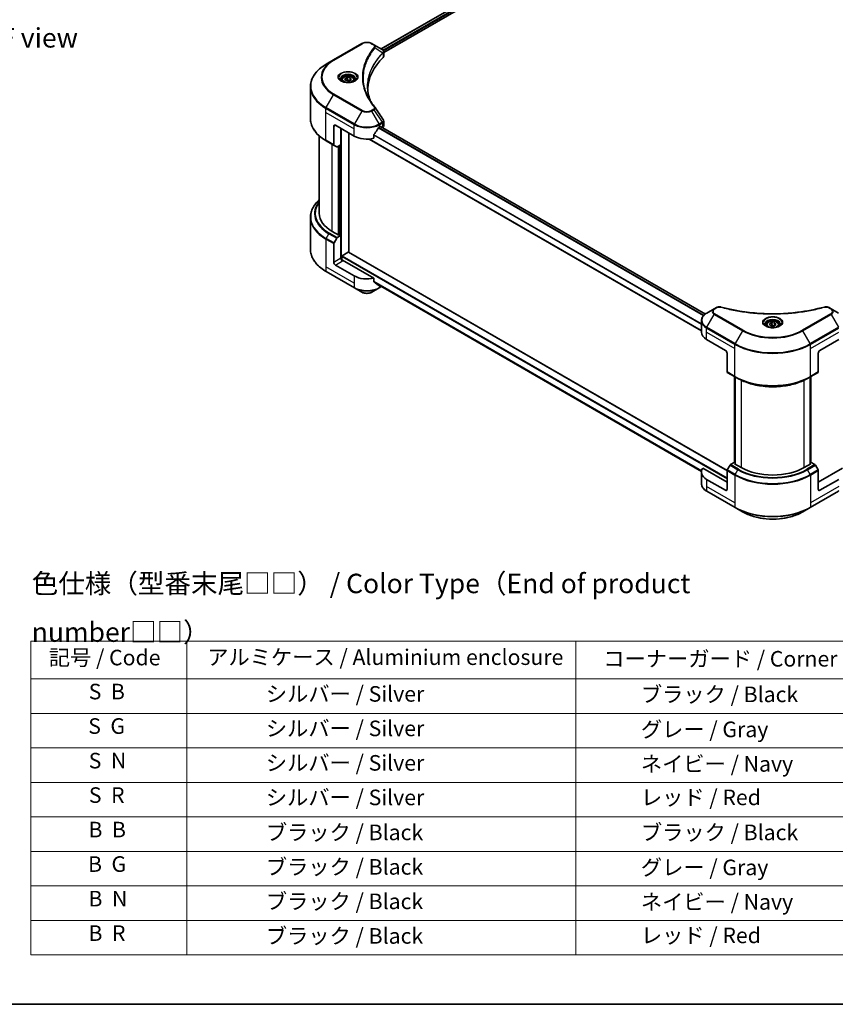
# Model space of a CAD drawing. Units: millimetres. Extents: x 0 to 8076, y 0 to 1405.
# Drawn here: x 257 to 572, y 0 to 379 of the extents above; entities that cross this region are included whole.
import ezdxf

# ---------------------------------------------------------------- set-up
doc = ezdxf.new("R2010")
doc.units = ezdxf.units.MM
doc.header["$LTSCALE"] = 3
for name, color, linetype, lineweight in [('Border (ISO)', 7, 'Continuous', 35), ('Symbol (ISO)', 7, 'Continuous', 18), ('Visible (ISO)', 7, 'Continuous', 35), ('Visible Narrow (ISO)', 7, 'Continuous', 25)]:
    doc.layers.add(name, color=color, linetype=linetype, lineweight=lineweight)
doc.styles.add('Note Text (TK)', font='MS PGothic.ttf')
doc.styles.add('Note Text (TK2)', font='MS PGothic.ttf')

# ---------------------------------------------------------------- blocks, each defined once
blk = doc.blocks.new('図面枠 tk図枠')
at = {"layer": 'Border (ISO)'}
blk.add_line((14.5, 8), (405.5, 8), dxfattribs=at)
blk = doc.blocks.new('テーブル11')
at = {"layer": 'Symbol (ISO)'}
for p, q in [((101.7, 54.63), (216.7, 54.63)), ((101.7, 54.63), (101.7, 49.8)), ((121.7, 54.63), (121.7, 49.8)), ((171.7, 54.63), (171.7, 49.8)), ((216.7, 54.63), (216.7, 49.8)), ((101.7, 49.8), (216.7, 49.8)), ((101.7, 49.8), (101.7, 14.34)), ((121.7, 49.8), (121.7, 14.34)), ((171.7, 49.8), (171.7, 14.34)), ((216.7, 49.8), (216.7, 14.34)), ((101.7, 45.37), (216.7, 45.37)), ((101.7, 40.94), (216.7, 40.94)), ((101.7, 36.5), (216.7, 36.5)), ((101.7, 32.07), (216.7, 32.07)), ((101.7, 27.64), (216.7, 27.64)), ((101.7, 23.21), (216.7, 23.21)), ((101.7, 18.77), (216.7, 18.77)), ((101.7, 14.34), (216.7, 14.34))]:
    blk.add_line(p, q, dxfattribs=at)
at = {"layer": 'Symbol (ISO)', "color": 7, "char_height": 2, "attachment_point": 7, "style": 'Note Text (TK2)'}
for s, insert in [('記号 / Code', (103.99, 50.92)), ('アルミケース / Aluminium enclosure', (124.34, 50.97)), ('コーナーガード / Corner guard', (175.21, 50.76)), ('S  B', (109.12, 46.55)), ('               シルバー / Silver', (122.7, 46.25)), ('            ブラック / Black', (172.7, 46.19)), ('S  G', (109.06, 42.12)), ('               シルバー / Silver', (122.7, 41.82)), ('            グレー / Gray', (172.7, 41.69)), ('S  N', (109.12, 37.68)), ('               シルバー / Silver', (122.7, 37.39)), ('            ネイビー / Navy', (172.7, 37.26)), ('S  R', (109.14, 33.25)), ('               シルバー / Silver', (122.7, 32.95)), ('            レッド / Red', (172.7, 32.96)), ('B  B', (109.09, 28.82)), ('               ブラック / Black', (122.7, 28.46)), ('            ブラック / Black', (172.7, 28.46)), ('B  G', (109.03, 24.39)), ('               ブラック / Black', (122.7, 24.03)), ('            グレー / Gray', (172.7, 23.96)), ('B  N', (109.09, 19.95)), ('               ブラック / Black', (122.7, 19.6)), ('            ネイビー / Navy', (172.7, 19.53)), ('B  R', (109.09, 15.52)), ('               ブラック / Black', (122.7, 15.16)), ('            レッド / Red', (172.7, 15.23))]:
    blk.add_mtext(s, dxfattribs=dict(at, insert=insert))

msp = doc.modelspace()

# ---------------------------------------------------------------- linework, layer by layer
at = {"layer": 'Visible (ISO)'}
for p, q in [((396.5023, 368.1652), (521.6194, 440.4015)), ((397.5076, 366.7973), (522.7413, 439.1011)), ((389.1306, 370.2192), (378.221, 363.9205)), ((393.7551, 369.7513), (392.9447, 370.2192)), ((393.7551, 369.7513), (396.9074, 367.9313)), ((392.1491, 365.6518), (392.1495, 365.652)), ((397.0327, 366.5231), (397.0418, 366.5284)), ((397.3915, 366.7303), (397.3918, 366.7305)), ((397.5076, 365.4252), (397.5076, 367.0521)), ((378.221, 363.9205), (375.368, 362.2733)), ((390.8326, 362.9435), (390.8331, 362.9438)), ((382.5695, 356.6681), (383.4443, 357.1732)), ((383.4443, 357.1732), (384.6394, 356.9883)), ((383.4443, 356.2634), (383.4443, 357.1732)), ((384.6394, 356.9883), (384.9596, 356.2984)), ((384.6394, 356.9883), (384.6394, 356.1135)), ((369.254, 341.3714), (369.254, 353.6789)), ((381.4074, 356.2733), (381.4074, 355.7419)), ((382.8897, 355.9782), (382.5695, 356.6681)), ((384.0848, 355.7933), (382.8897, 355.9782)), ((384.9596, 356.2984), (384.0848, 355.7933)), ((386.1217, 356.2733), (386.1217, 355.7419)), ((378.3097, 338.427), (378.3097, 331.2235)), ((378.9158, 338.777), (386.1889, 334.5778)), ((395.8864, 338.0771), (396.3106, 338.3221)), ((521.4621, 266.0129), (396.2647, 338.2956)), ((396.4925, 338.2171), (396.4925, 338.1641)), ((396.8708, 337.9456), (397.0055, 338.0234)), ((397.5076, 338.7232), (397.5076, 340.3502)), ((372.6826, 334.6861), (372.6826, 304.834)), ((381.0371, 331.2535), (381.0371, 337.5522)), ((384.0676, 289.8391), (384.0676, 335.8026)), ((393.7143, 333.7323), (393.7143, 335.056)), ((375.368, 332.777), (378.3985, 331.0273)), ((379.4332, 330.43), (378.3985, 331.0273)), ((381.0371, 331.2535), (379.6474, 330.4512)), ((380.431, 330.9036), (380.431, 296.4708)), ((519.945, 259.5763), (391.9816, 333.456)), ((369.254, 303.2894), (369.254, 290.9819)), ((380.2492, 296.3658), (377.7036, 297.8355)), ((379.6474, 295.4585), (381.0371, 296.2608)), ((380.5523, 296.5408), (380.2492, 296.3658)), ((381.0371, 296.2608), (380.5523, 296.5408)), ((381.0371, 296.2608), (381.0371, 287.5126)), ((378.3097, 285.938), (378.3097, 293.1415)), ((378.3985, 293.4402), (379.4332, 295.2323)), ((381.522, 288.4924), (383.8858, 289.8572)), ((384.0143, 289.8699), (529.8332, 205.6813)), ((386.1889, 280.6891), (378.9158, 284.8882)), ((381.3402, 286.8853), (381.3402, 288.1775)), ((393.7143, 279.8436), (381.6432, 286.8128)), ((375.368, 282.3875), (386.2777, 276.0888)), ((393.7143, 278.5199), (393.7143, 279.8436)), ((394.8323, 277.5998), (519.959, 205.3578)), ((386.2777, 276.0888), (389.1306, 274.4416)), ((392.9447, 274.4416), (395.7976, 276.0888)), ((395.7976, 276.0888), (396.6235, 276.5656)), ((524.8951, 268.0404), (522.0422, 266.3933)), ((525.7055, 268.5083), (524.8951, 268.0404)), ((569.9234, 268.0404), (569.113, 268.5083)), ((572.7763, 266.3933), (569.9234, 268.0404)), ((519.945, 258.9936), (519.945, 263.3977)), ((546.2142, 262.1878), (547.0891, 262.6929)), ((546.5344, 261.4979), (546.2142, 262.1878)), ((547.0891, 262.6929), (548.2841, 262.508)), ((547.0891, 261.7831), (547.0891, 262.6929)), ((548.2841, 262.508), (548.6043, 261.8181)), ((548.2841, 262.508), (548.2841, 261.6332)), ((545.0521, 261.793), (545.0521, 261.2616)), ((547.7295, 261.313), (546.5344, 261.4979)), ((548.6043, 261.8181), (547.7295, 261.313)), ((549.7664, 261.793), (549.7664, 261.2616)), ((521.9534, 256.1942), (529.2265, 251.995)), ((565.592, 251.995), (572.8651, 256.1942)), ((529.8326, 250.9453), (529.8326, 243.7417)), ((564.9859, 250.9453), (564.9859, 243.7417)), ((529.9214, 243.5455), (532.9518, 241.7959)), ((561.8667, 241.7959), (564.8972, 243.5455)), ((532.6665, 208.7175), (532.6665, 241.9606)), ((532.9518, 241.7959), (533.9865, 241.1985)), ((532.9696, 241.7857), (532.9696, 208.1927)), ((561.8667, 241.7959), (560.832, 241.1985)), ((561.8489, 208.1927), (561.8489, 241.7857)), ((562.152, 241.9606), (562.152, 208.7175)), ((532.56, 208.779), (531.1703, 207.9767)), ((532.9696, 208.5426), (532.56, 208.779)), ((562.2585, 208.779), (561.8489, 208.5426)), ((563.6482, 207.9767), (562.2585, 208.779)), ((519.945, 205.1048), (519.945, 200.7007)), ((529.8326, 201.2556), (520.489, 206.6502)), ((529.8326, 198.4562), (529.8326, 205.6597)), ((530.956, 207.7505), (529.9214, 205.9584)), ((532.7418, 208.3241), (532.9696, 208.4556)), ((535.2874, 206.8544), (532.7418, 208.3241)), ((562.0767, 208.3241), (559.5311, 206.8544)), ((561.8489, 208.4556), (562.0767, 208.3241)), ((564.8972, 205.9584), (563.8625, 207.7505)), ((574.3295, 206.6502), (564.9859, 201.2556)), ((564.9859, 198.4562), (564.9859, 205.6597)), ((529.2265, 198.1063), (521.9534, 202.3054)), ((572.8651, 202.3054), (565.592, 198.1063)), ((522.0422, 197.7051), (532.9518, 191.4064)), ((561.8667, 191.4064), (572.7763, 197.7051)), ((532.9518, 191.4064), (535.8048, 189.7593)), ((559.0138, 189.7593), (561.8667, 191.4064))]:
    msp.add_line(p, q, dxfattribs=at)
for centre, major_axis, ratio, start_param, end_param in [((435.8884, 352.0742), (-44.5714, 0), 0.57735027, 5.7600423, 6.25046737), ((396.9025, 365.9632), (-0.8108, 2.0834), 0.56078354, 5.66517913, 5.67306102), ((396.7024, 367.5547), (0.2173, 0.3694), 0.57192456, 0.0002322, 0.00514699), ((395.7933, 365.4252), (1.7143, 0), 0.57735027, 5.7600423, 6.28318531), ((378.9158, 338.0771), (-0.4286, 0.7423), 0.57735027, 5.49778714, 7.06858347), ((391.0377, 341.2964), (-4.662, -9.617), 0.5228786, 1.36554168, 1.45917851), ((391.0377, 340.8765), (6.8571, 0), 0.57735027, 5.45283607, 5.49778714), ((396.3106, 338.1121), (0.1286, 0.2227), 0.57735027, 5.49778714, 7.06858347), ((395.7933, 338.7232), (1.7143, 0), 0.57735027, 5.49778714, 6.28318531), ((391.0377, 337.3773), (6.8571, 0), 0.57735027, 3.92699082, 5.11339037), ((391.0377, 341.2964), (-4.662, -9.617), 0.5228786, 1.15795131, 1.36554168), ((378.6128, 331.3985), (-0.2143, -0.3712), 0.57735027, 5.49778714, 6.28318531), ((379.6474, 330.8011), (-0.2143, -0.3712), 0.57735027, 0, 0.78539816), ((389.8255, 304.834), (-17.1429, 0), 0.57735027, 0, 0.78539816), ((378.6128, 293.3165), (0.2143, 0.3712), 0.57735027, 1.57079633, 2.35619449), ((379.6474, 295.1085), (0.2143, 0.3712), 0.57735027, 0.78539816, 1.57079633), ((381.522, 288.2825), (0.1286, 0.2227), 0.57735027, 0.78539816, 2.35619449), ((383.8858, 289.6472), (0.1286, 0.2227), 0.57735027, 0, 0.78539816), ((378.9158, 285.588), (0.4286, -0.7423), 0.57735027, 3.92699082, 5.49778714), ((381.6432, 287.1627), (-0.4286, 0.7423), 0.57735027, 0.78539816, 2.35619449), ((381.3402, 286.6378), (0.4286, 0), 0.57735027, 0.78539816, 1.81411083), ((391.0377, 283.4885), (-6.8571, 0), 0.57735027, 0.78539816, 1.97179772), ((391.0377, 279.5693), (-6.847, 4.7868), 0.07779162, 4.1487695, 4.35635987), ((391.0377, 279.5693), (-6.847, 4.7868), 0.07779162, 4.05513267, 4.1487695), ((391.0377, 279.9892), (-6.8571, 0), 0.57735027, 2.31124341, 2.3207181), ((526.8022, 258.9936), (-6.8571, 0), 0.57735027, 0, 0.78539816), ((529.2265, 251.2952), (-0.4286, 0.7423), 0.57735027, 3.92699082, 5.49778714), ((565.592, 251.2952), (-0.4286, -0.7423), 0.57735027, 3.92699082, 5.49778714), ((530.1357, 243.9167), (-0.2143, -0.3712), 0.57735027, 5.49778714, 6.28318531), ((564.6829, 243.9167), (0.2143, -0.3712), 0.57735027, 0, 0.78539816), ((526.8022, 205.1048), (-6.8571, 0), 0.57735027, 5.88218392, 7.06858347), ((530.1357, 205.8347), (-0.2143, -0.3712), 0.57735027, 4.71238898, 5.49778714), ((531.1703, 207.6268), (-0.2143, -0.3712), 0.57735027, 3.92699082, 4.71238898), ((547.4093, 213.853), (-17.1429, 0), 0.57735027, 0.78539816, 2.35619449), ((563.6482, 207.6268), (-0.2143, 0.3712), 0.57735027, 4.71238898, 5.49778714), ((564.6829, 205.8347), (-0.2143, 0.3712), 0.57735027, 3.92699082, 4.71238898), ((529.2265, 198.8061), (0.4286, -0.7423), 0.57735027, 5.49778714, 7.06858347), ((565.592, 198.8061), (-0.4286, -0.7423), 0.57735027, 5.49778714, 7.06858347)]:
    msp.add_ellipse(centre, major_axis=major_axis, ratio=ratio, start_param=start_param, end_param=end_param, dxfattribs=at)
for points, knots in [([(389.1306, 370.2192), (389.3415, 370.3409), (389.5777, 370.4391), (390.0821, 370.5875), (390.3503, 370.6375), (390.898, 370.6876), (391.1773, 370.6876), (391.725, 370.6375), (391.9932, 370.5875), (392.4976, 370.4391), (392.7338, 370.3409), (392.9447, 370.2192)], [4.71238898, 4.71238898, 4.71238898, 4.71238898, 5.02654825, 5.02654825, 5.34070751, 5.34070751, 5.65486678, 5.65486678, 5.96902604, 5.96902604, 6.28318531, 6.28318531, 6.28318531, 6.28318531]), ([(396.9196, 367.9241), (397.0651, 367.8386), (397.1923, 367.7351), (397.3398, 367.5562), (397.3819, 367.4931), (397.4743, 367.31), (397.5075, 367.1789), (397.5073, 367.0511)], [0, 0, 0, 0, 0.066937723, 0.066937723, 0.099446916, 0.099446916, 0.155632224, 0.155632224, 0.155632224, 0.155632224]), ([(375.368, 362.2733), (374.6054, 361.833), (373.9008, 361.357), (372.625, 360.3431), (372.0537, 359.8053), (371.0597, 358.679), (370.6369, 358.0903), (369.9531, 356.8752), (369.6921, 356.2487), (369.3425, 354.9744), (369.254, 354.3267), (369.254, 353.6789)], [1.570796327, 1.570796327, 1.570796327, 1.570796327, 1.727875959, 1.727875959, 1.884955592, 1.884955592, 2.042035225, 2.042035225, 2.199114858, 2.199114858, 2.35619449, 2.35619449, 2.35619449, 2.35619449]), ([(381.4074, 356.2733), (381.4074, 356.4202), (381.4421, 356.5665), (381.5751, 356.8486), (381.6779, 356.9826), (381.9491, 357.2349), (382.1245, 357.3492), (382.5261, 357.5395), (382.7539, 357.614), (383.2333, 357.7146), (383.4847, 357.741), (383.9873, 357.7446), (384.2385, 357.7221), (384.7186, 357.6295), (384.9474, 357.5595), (385.3616, 357.3746), (385.5468, 357.2596), (385.8474, 356.9913), (385.9649, 356.8383), (386.0925, 356.5431), (386.1217, 356.4084), (386.1217, 356.2733)], [5.49778714, 5.49778714, 5.49778714, 5.49778714, 5.76358151, 5.76358151, 6.05320602, 6.05320602, 6.38130093, 6.38130093, 6.7200118, 6.7200118, 7.05614499, 7.05614499, 7.3907044, 7.3907044, 7.72661984, 7.72661984, 8.06527209, 8.06527209, 8.39487174, 8.39487174, 8.6393798, 8.6393798, 8.6393798, 8.6393798]), ([(381.5138, 355.6605), (381.485, 355.6811), (381.4573, 355.702), (381.3498, 355.7873), (381.2801, 355.8534), (381.1637, 355.9853), (381.1171, 356.0511), (381.0451, 356.179), (381.0197, 356.2411), (380.9866, 356.3616), (380.9788, 356.42), (380.9788, 356.4783)], [3.247221149, 3.247221149, 3.247221149, 3.247221149, 3.298672286, 3.298672286, 3.455751919, 3.455751919, 3.612831552, 3.612831552, 3.769911184, 3.769911184, 3.926990817, 3.926990817, 3.926990817, 3.926990817]), ([(381.2774, 355.7847), (381.5145, 355.6478), (381.7945, 355.5277), (382.4157, 355.338), (382.7573, 355.2689), (383.4669, 355.1926), (383.835, 355.1858), (384.5563, 355.2364), (384.9094, 355.2939), (385.5602, 355.4646), (385.8582, 355.5775), (386.1616, 355.7341), (386.2074, 355.7591), (386.2517, 355.7847)], [3.14159265, 3.14159265, 3.14159265, 3.14159265, 3.4403958, 3.4403958, 3.74272298, 3.74272298, 4.04794488, 4.04794488, 4.35345517, 4.35345517, 4.65653194, 4.65653194, 4.71238898, 4.71238898, 4.71238898, 4.71238898]), ([(386.5503, 356.4783), (386.5503, 356.42), (386.5425, 356.3616), (386.5094, 356.2411), (386.484, 356.179), (386.412, 356.0511), (386.3654, 355.9853), (386.249, 355.8534), (386.1793, 355.7873), (386.0718, 355.702), (386.0441, 355.6811), (386.0153, 355.6605)], [0.785398163, 0.785398163, 0.785398163, 0.785398163, 0.942477796, 0.942477796, 1.099557429, 1.099557429, 1.256637061, 1.256637061, 1.413716694, 1.413716694, 1.465167832, 1.465167832, 1.465167832, 1.465167832]), ([(375.368, 332.777), (374.6054, 333.2172), (373.9008, 333.6933), (372.625, 334.7071), (372.0537, 335.245), (371.0597, 336.3713), (370.6369, 336.9599), (369.9531, 338.1751), (369.6921, 338.8016), (369.3425, 340.0759), (369.254, 340.7236), (369.254, 341.3714)], [3.141592654, 3.141592654, 3.141592654, 3.141592654, 3.298672286, 3.298672286, 3.455751919, 3.455751919, 3.612831552, 3.612831552, 3.769911184, 3.769911184, 3.926990817, 3.926990817, 3.926990817, 3.926990817]), ([(395.6636, 337.9541), (395.6397, 337.9415), (395.6141, 337.9229), (395.5666, 337.8772), (395.5448, 337.85), (395.5234, 337.8162), (395.5194, 337.8096), (395.5156, 337.8027)], [-0.0452461794, -0.0452461794, -0.0452461794, -0.0452461794, -0.0339249805, -0.0339249805, -0.0226037816, -0.0226037816, -0.0199303713, -0.0199303713, -0.0199303713, -0.0199303713]), ([(397.3215, 340.9372), (397.4098, 340.8037), (397.4724, 340.6509), (397.5039, 340.447), (397.5077, 340.3976), (397.5075, 340.3484)], [0, 0, 0, 0, 0.0658588677, 0.0658588677, 0.0866024164, 0.0866024164, 0.0866024164, 0.0866024164]), ([(393.7732, 335.2051), (393.7576, 335.1855), (393.744, 335.164), (393.7209, 335.1128), (393.7143, 335.0828), (393.7143, 335.056)], [-0.0201957606, -0.0201957606, -0.0201957606, -0.0201957606, -0.0114837322, -0.0114837322, 0, 0, 0, 0]), ([(372.6826, 309.9747), (372.274, 309.6138), (371.8979, 309.2392), (371.0597, 308.2895), (370.6369, 307.7008), (369.9531, 306.4857), (369.6921, 305.8592), (369.3425, 304.5849), (369.254, 303.9372), (369.254, 303.2894)], [3.347936568, 3.347936568, 3.347936568, 3.347936568, 3.455751919, 3.455751919, 3.612831552, 3.612831552, 3.769911184, 3.769911184, 3.926990817, 3.926990817, 3.926990817, 3.926990817]), ([(375.368, 282.3875), (374.6054, 282.8277), (373.9008, 283.3038), (372.625, 284.3176), (372.0537, 284.8554), (371.0597, 285.9818), (370.6369, 286.5704), (369.9531, 287.7855), (369.6921, 288.4121), (369.3425, 289.6864), (369.254, 290.3341), (369.254, 290.9819)], [1.570796327, 1.570796327, 1.570796327, 1.570796327, 1.727875959, 1.727875959, 1.884955592, 1.884955592, 2.042035225, 2.042035225, 2.199114858, 2.199114858, 2.35619449, 2.35619449, 2.35619449, 2.35619449]), ([(393.7143, 278.5199), (393.7143, 278.4936), (393.7207, 278.4672), (393.7434, 278.4272), (393.7573, 278.412), (393.7732, 278.4001)], [-0.0932612826, -0.0932612826, -0.0932612826, -0.0932612826, -0.0819853568, -0.0819853568, -0.0730776319, -0.0730776319, -0.0730776319, -0.0730776319]), ([(395.5156, 277.0665), (395.5195, 277.0635), (395.5234, 277.0608), (395.5448, 277.0484), (395.5667, 277.0433), (395.6141, 277.0462), (395.6397, 277.0542), (395.6636, 277.0668)], [-0.0705290281, -0.0705290281, -0.0705290281, -0.0705290281, -0.0678449297, -0.0678449297, -0.056529226, -0.056529226, -0.0452135224, -0.0452135224, -0.0452135224, -0.0452135224]), ([(389.1306, 274.4416), (389.3415, 274.3198), (389.5777, 274.2216), (390.0821, 274.0733), (390.3503, 274.0232), (390.898, 273.9731), (391.1773, 273.9731), (391.725, 274.0232), (391.9932, 274.0733), (392.4976, 274.2216), (392.7338, 274.3198), (392.9447, 274.4416)], [4.71238898, 4.71238898, 4.71238898, 4.71238898, 5.02654825, 5.02654825, 5.34070751, 5.34070751, 5.65486678, 5.65486678, 5.96902604, 5.96902604, 6.28318531, 6.28318531, 6.28318531, 6.28318531]), ([(522.0422, 266.3933), (521.7873, 266.2462), (521.5505, 266.0863), (521.1189, 265.7433), (520.9239, 265.5601), (520.5819, 265.1725), (520.4347, 264.9681), (520.1947, 264.5415), (520.1019, 264.3194), (519.977, 263.864), (519.945, 263.6309), (519.945, 263.3977)], [0, 0, 0, 0, 0.157079633, 0.157079633, 0.314159265, 0.314159265, 0.471238898, 0.471238898, 0.628318531, 0.628318531, 0.785398163, 0.785398163, 0.785398163, 0.785398163]), ([(525.7055, 268.5083), (525.8643, 268.6), (526.0474, 268.6723), (526.4284, 268.7694), (526.6307, 268.797), (527.0219, 268.8058), (527.2164, 268.79), (527.4371, 268.7428), (527.4762, 268.7333), (527.5147, 268.7227)], [0, 0, 0, 0, 0.072836875, 0.072836875, 0.143219194, 0.143219194, 0.209823141, 0.209823141, 0.224395958, 0.224395958, 0.224395958, 0.224395958]), ([(527.5147, 268.7227), (532.1453, 267.4489), (537.2183, 266.6131), (547.1821, 265.9754), (552.1933, 266.1178), (560.535, 267.1369), (564.0243, 267.8206), (567.3038, 268.7227)], [0, 0, 0, 0, 1.7965518, 1.7965518, 3.5088591, 3.5088591, 4.78123692, 4.78123692, 4.78123692, 4.78123692]), ([(567.3038, 268.7227), (567.4663, 268.7674), (567.6423, 268.7928), (567.9892, 268.807), (568.1642, 268.7969), (568.5143, 268.7437), (568.6922, 268.6967), (568.9447, 268.5969), (569.0318, 268.5552), (569.113, 268.5083)], [0, 0, 0, 0, 0.061478285, 0.061478285, 0.121667356, 0.121667356, 0.18735111, 0.18735111, 0.224619233, 0.224619233, 0.224619233, 0.224619233]), ([(545.1586, 261.1802), (545.1297, 261.2008), (545.102, 261.2217), (544.9946, 261.307), (544.9248, 261.3731), (544.8085, 261.505), (544.7618, 261.5707), (544.6898, 261.6987), (544.6644, 261.7608), (544.6313, 261.8813), (544.6236, 261.9397), (544.6236, 261.998)], [4.818017476, 4.818017476, 4.818017476, 4.818017476, 4.869468613, 4.869468613, 5.026548246, 5.026548246, 5.183627878, 5.183627878, 5.340707511, 5.340707511, 5.497787144, 5.497787144, 5.497787144, 5.497787144]), ([(545.0521, 261.793), (545.0521, 261.9399), (545.0868, 262.0861), (545.2198, 262.3683), (545.3227, 262.5023), (545.5938, 262.7546), (545.7692, 262.8689), (546.1708, 263.0592), (546.3986, 263.1337), (546.878, 263.2343), (547.1294, 263.2607), (547.632, 263.2643), (547.8832, 263.2417), (548.3633, 263.1492), (548.5921, 263.0791), (549.0063, 262.8943), (549.1915, 262.7793), (549.4921, 262.5109), (549.6096, 262.358), (549.7372, 262.0628), (549.7664, 261.9281), (549.7664, 261.793)], [5.49778714, 5.49778714, 5.49778714, 5.49778714, 5.76358151, 5.76358151, 6.05320602, 6.05320602, 6.38130093, 6.38130093, 6.7200118, 6.7200118, 7.05614499, 7.05614499, 7.3907044, 7.3907044, 7.72661984, 7.72661984, 8.06527209, 8.06527209, 8.39487174, 8.39487174, 8.6393798, 8.6393798, 8.6393798, 8.6393798]), ([(550.195, 261.998), (550.195, 261.9397), (550.1872, 261.8813), (550.1542, 261.7608), (550.1287, 261.6987), (550.0567, 261.5707), (550.0101, 261.505), (549.8937, 261.3731), (549.824, 261.307), (549.7165, 261.2217), (549.6888, 261.2008), (549.66, 261.1802)], [2.35619449, 2.35619449, 2.35619449, 2.35619449, 2.513274123, 2.513274123, 2.670353756, 2.670353756, 2.827433388, 2.827433388, 2.984513021, 2.984513021, 3.035964158, 3.035964158, 3.035964158, 3.035964158]), ([(544.9221, 261.3043), (545.1592, 261.1675), (545.4392, 261.0474), (546.0604, 260.8576), (546.402, 260.7886), (547.1116, 260.7122), (547.4797, 260.7055), (548.2011, 260.7561), (548.5541, 260.8136), (549.2049, 260.9843), (549.5029, 261.0971), (549.8063, 261.2537), (549.8521, 261.2788), (549.8964, 261.3043)], [1.57079633, 1.57079633, 1.57079633, 1.57079633, 1.86959948, 1.86959948, 2.17192665, 2.17192665, 2.47714855, 2.47714855, 2.78265884, 2.78265884, 3.08573562, 3.08573562, 3.14159265, 3.14159265, 3.14159265, 3.14159265]), ([(533.9865, 241.1985), (535.4033, 240.3805), (537.0362, 239.6964), (540.5797, 238.654), (542.4898, 238.296), (546.4064, 237.9379), (548.4122, 237.9379), (552.3287, 238.296), (554.2388, 238.654), (557.7823, 239.6964), (559.4152, 240.3805), (560.832, 241.1985)], [1.57079633, 1.57079633, 1.57079633, 1.57079633, 1.88495559, 1.88495559, 2.19911486, 2.19911486, 2.51327412, 2.51327412, 2.82743339, 2.82743339, 3.14159265, 3.14159265, 3.14159265, 3.14159265]), ([(522.0422, 197.7051), (521.7873, 197.8522), (521.5505, 198.0121), (521.1189, 198.3551), (520.9239, 198.5383), (520.5819, 198.9259), (520.4347, 199.1303), (520.1947, 199.5568), (520.1019, 199.779), (519.977, 200.2344), (519.945, 200.4675), (519.945, 200.7007)], [3.141592654, 3.141592654, 3.141592654, 3.141592654, 3.298672286, 3.298672286, 3.455751919, 3.455751919, 3.612831552, 3.612831552, 3.769911184, 3.769911184, 3.926990817, 3.926990817, 3.926990817, 3.926990817]), ([(535.8048, 189.7593), (537.0312, 189.0512), (538.4435, 188.4596), (541.5072, 187.5584), (543.1581, 187.2489), (546.5427, 186.9394), (548.2759, 186.9394), (551.6605, 187.2489), (553.3114, 187.5584), (556.375, 188.4596), (557.7873, 189.0512), (559.0138, 189.7593)], [3.14159265, 3.14159265, 3.14159265, 3.14159265, 3.45575192, 3.45575192, 3.76991118, 3.76991118, 4.08407045, 4.08407045, 4.39822972, 4.39822972, 4.71238898, 4.71238898, 4.71238898, 4.71238898])]:
    msp.add_open_spline(points, degree=3, knots=knots, dxfattribs=at)
for points, weights in [([(383.4443, 356.2634), (383.2296, 356.0679), (383.0435, 355.9544)], [1, 1.07039454817, 1.07672477615]), ([(384.5693, 356.0731), (384.0148, 356.036), (383.4443, 356.2634)], [1.01523736138, 1.14666441016, 1]), ([(547.0891, 261.7831), (546.8743, 261.5876), (546.6882, 261.4741)], [1, 1.07039454817, 1.07672477615]), ([(548.214, 261.5927), (547.6595, 261.5556), (547.0891, 261.7831)], [1.01523736138, 1.14666441016, 1])]:
    msp.add_rational_spline(points, weights, degree=2, dxfattribs=at)
for points in [[(391.317, 353.7375), (391.3186, 351.9442), (391.6558, 350.1401), (392.321, 348.3787)], [(391.3175, 353.7375), (391.3175, 353.7438), (391.3175, 353.7501), (391.3175, 353.7564)], [(391.7087, 349.3533), (392.368, 348.104), (393.193, 346.8778), (394.1699, 345.694)], [(394.1699, 345.694), (394.1919, 345.6673), (394.2125, 345.6396), (394.2315, 345.611)], [(394.2407, 345.5964), (395.2655, 344.0436), (396.2915, 342.4917), (397.3185, 340.9405)], [(397.3186, 340.9407), (397.3194, 340.9395), (397.3202, 340.9383), (397.321, 340.9371)]]:
    msp.add_open_spline(points, degree=3, dxfattribs=at)
at = {"layer": 'Visible Narrow (ISO)'}
for p, q in [((396.5776, 368.1217), (521.7404, 440.3844)), ((397.1831, 367.7297), (522.3777, 440.0109)), ((397.4085, 367.44), (522.5595, 439.6959)), ((378.4353, 363.8992), (389.3449, 370.1979)), ((392.7304, 370.1979), (393.5408, 369.73)), ((394.1945, 368.566), (397.2239, 366.7136)), ((392.0731, 365.521), (392.0733, 365.5211)), ((397.2783, 366.6147), (397.2783, 364.9307)), ((397.3783, 367.4226), (397.3786, 367.4227)), ((375.368, 345.5793), (378.221, 350.5207)), ((378.221, 350.5207), (389.1306, 344.2221)), ((389.3449, 344.4483), (378.4353, 350.747)), ((386.2777, 339.2806), (375.368, 345.5793)), ((375.2793, 343.6759), (375.2793, 345.2806)), ((375.2793, 345.2806), (386.1889, 338.9819)), ((375.2793, 343.6759), (386.1889, 337.3773)), ((375.2793, 332.9731), (375.2793, 343.6759)), ((389.1306, 344.2221), (386.2777, 339.2806)), ((393.5408, 344.9162), (392.7304, 344.4483)), ((392.9447, 344.2221), (393.7551, 344.6899)), ((395.7976, 339.2806), (392.9447, 344.2221)), ((393.7551, 344.6899), (396.9074, 339.9213)), ((378.3097, 338.427), (378.9158, 338.777)), ((386.1889, 337.3773), (386.1889, 338.9819)), ((520.8903, 265.5145), (395.5638, 337.8718)), ((396.9074, 339.9213), (395.7976, 339.2806)), ((395.8864, 338.9819), (396.9961, 339.6227)), ((395.8864, 338.0771), (395.8864, 338.9819)), ((521.3969, 265.9635), (396.1894, 338.2521)), ((396.3106, 338.3221), (396.4925, 338.2171)), ((397.0055, 339.628), (397.0055, 338.0234)), ((381.219, 286.9079), (381.219, 337.4472)), ((386.1889, 334.5778), (386.1889, 337.3773)), ((519.945, 262.0367), (393.7143, 334.9161)), ((519.945, 262.2198), (393.7188, 335.0965)), ((520.7475, 265.3601), (395.4561, 337.6971)), ((378.3097, 331.2235), (375.2793, 332.9731)), ((377.7036, 297.8355), (377.7036, 331.4285)), ((379.9462, 330.6237), (379.9462, 296.5408)), ((380.3098, 296.4008), (380.3098, 330.8336)), ((380.8553, 331.1485), (380.8553, 296.3658)), ((519.945, 259.6632), (392.1127, 333.4672)), ((375.368, 295.1898), (376.4027, 296.9819)), ((376.4027, 296.9819), (379.4332, 295.2323)), ((379.6474, 295.4585), (376.617, 297.2081)), ((375.2793, 294.8911), (375.2793, 284.1883)), ((375.2793, 294.8911), (378.3097, 293.1415)), ((378.3985, 293.4402), (375.368, 295.1898)), ((381.522, 288.4924), (529.8326, 202.8653)), ((383.8858, 289.8572), (529.8326, 205.5947)), ((381.0371, 287.5126), (378.3097, 285.938)), ((378.9158, 284.8882), (381.6432, 286.4629)), ((381.3402, 288.1775), (529.8326, 202.4454)), ((375.2793, 284.1883), (375.2793, 282.5836)), ((386.1889, 277.8896), (375.2793, 284.1883)), ((386.1889, 276.285), (375.2793, 282.5836)), ((386.1889, 280.6891), (386.1889, 277.8896)), ((386.1889, 277.8896), (386.1889, 276.285)), ((393.7143, 278.6598), (520.0312, 205.7307)), ((393.7143, 278.5741), (520.0118, 205.6562)), ((394.826, 277.6046), (519.9592, 205.359)), ((395.6636, 277.0668), (395.1024, 277.3908)), ((395.8864, 276.9912), (395.8864, 276.285)), ((396.498, 276.6381), (395.8864, 276.285)), ((522.0422, 260.897), (524.8951, 265.8384)), ((524.8951, 265.8384), (535.8048, 259.5397)), ((525.1094, 268.0192), (525.9198, 268.4871)), ((536.0191, 259.7659), (525.1094, 266.0646)), ((569.7091, 266.0646), (558.7995, 259.7659)), ((559.0138, 259.5397), (569.9234, 265.8384)), ((568.8987, 268.4871), (569.7091, 268.0192)), ((569.9234, 265.8384), (572.7763, 260.897)), ((521.9534, 258.9936), (521.9534, 260.5983)), ((521.9534, 260.5983), (532.8631, 254.2996)), ((521.9534, 258.9936), (532.8631, 252.6949)), ((521.9534, 256.1942), (521.9534, 258.9936)), ((532.9518, 254.5983), (522.0422, 260.897)), ((535.8048, 259.5397), (532.9518, 254.5983)), ((561.8667, 254.5983), (559.0138, 259.5397)), ((572.7763, 260.897), (561.8667, 254.5983)), ((561.9555, 254.2996), (572.8651, 260.5983)), ((561.9555, 252.6949), (572.8651, 258.9936)), ((532.8631, 252.6949), (532.8631, 254.2996)), ((561.9555, 252.6949), (561.9555, 254.2996)), ((532.8631, 241.9921), (532.8631, 252.6949)), ((561.9555, 241.9921), (561.9555, 252.6949)), ((532.8631, 241.9921), (529.8326, 243.7417)), ((564.9859, 243.7417), (561.9555, 241.9921)), ((532.7418, 208.6741), (532.7418, 241.9171)), ((533.0449, 208.1492), (533.0449, 241.7422)), ((535.2874, 240.5136), (535.2874, 206.8544)), ((559.5311, 206.8544), (559.5311, 240.5136)), ((561.7736, 241.7422), (561.7736, 208.1492)), ((562.0767, 241.9171), (562.0767, 208.6741)), ((529.8326, 205.6597), (532.8631, 203.9101)), ((532.9518, 204.2088), (529.9214, 205.9584)), ((530.956, 207.7505), (533.9865, 206.0009)), ((534.2008, 206.2271), (531.1703, 207.9767)), ((532.9518, 204.2088), (533.9865, 206.0009)), ((563.6482, 207.9767), (560.6178, 206.2271)), ((560.832, 206.0009), (563.8625, 207.7505)), ((561.8667, 204.2088), (560.832, 206.0009)), ((564.8972, 205.9584), (561.8667, 204.2088)), ((561.9555, 203.9101), (564.9859, 205.6597)), ((521.9534, 202.3054), (521.9534, 199.506)), ((532.8631, 203.9101), (532.8631, 193.2073)), ((561.9555, 203.9101), (561.9555, 193.2073)), ((521.9534, 199.506), (521.9534, 197.9013)), ((532.8631, 193.2073), (521.9534, 199.506)), ((532.8631, 191.6026), (521.9534, 197.9013)), ((529.8326, 198.4562), (529.2265, 198.1063)), ((572.8651, 199.506), (561.9555, 193.2073)), ((572.8651, 197.9013), (561.9555, 191.6026)), ((565.592, 198.1063), (564.9859, 198.4562)), ((532.8631, 193.2073), (532.8631, 191.6026)), ((561.9555, 193.2073), (561.9555, 191.6026))]:
    msp.add_line(p, q, dxfattribs=at)
for centre, major_axis, ratio, start_param, end_param in [((389.3449, 369.848), (-0.2143, 0.3712), 0.57735027, 5.49778714, 6.28318531), ((391.0377, 369.2206), (2.3939, 0), 0.57735027, 0.78539816, 2.35619449), ((392.7304, 369.848), (0.2143, 0.3712), 0.57735027, 0, 0.78539816), ((393.5408, 369.3801), (0.2143, 0.3712), 0.57735027, 0, 0.78539816), ((393.8393, 368.525), (0.3306, -0.2728), 0.7371107, 0.95417388, 2.11728116), ((391.0377, 364.4168), (3.4286, 0), 0.57735027, 1.13371691, 1.13387959), ((391.0377, 364.6643), (-3.303, 0), 0.57735027, 4.22709057, 4.22727015), ((396.8747, 366.71), (-0.3038, 0.3023), 0.70765843, 3.75530177, 4.10367434), ((396.907, 366.7384), (0.2604, -0.3404), 0.7825254, 0.71441804, 1.11451011), ((389.8255, 353.9263), (-20.4459, 0), 0.57735027, 5.49778714, 7.06858347), ((389.8255, 357.3231), (-16.1082, 0), 0.57735027, 5.49778714, 7.06858347), ((389.8255, 357.2206), (-16.4112, 0), 0.57735027, 5.49778714, 7.06858347), ((378.4353, 363.5493), (-0.2143, 0.3712), 0.57735027, 5.49778714, 6.28318531), ((383.7646, 357.2206), (-3.5173, 0), 0.57735027, 2.35619449, 7.06858347), ((383.7646, 356.7257), (2.9112, 0), 0.57735027, 5.59811367, 10.10984959), ((383.7646, 356.4783), (-2.7857, 0), 0.57735027, 3.14159265, 6.28318531), ((389.8255, 353.6789), (-20.5714, 0), 0.57735027, 0, 0.78539816), ((383.7646, 356.2733), (-2.3571, 0), 0.57735027, 0, 0.56017967), ((383.7646, 356.2733), (2.3571, 0), 0.57735027, 5.72300564, 6.28318531), ((378.4353, 350.397), (0.2143, 0.3712), 0.57735027, 0.78539816, 1.57079633), ((375.5823, 345.4556), (0.2143, 0.3712), 0.57735027, 1.57079633, 2.35619449), ((393.8393, 345.4213), (0.3306, 0.2728), 0.7371107, 6.28268784, 7.3074968), ((389.3449, 344.0983), (-0.2143, -0.3712), 0.57735027, 3.92699082, 4.71238898), ((391.0377, 345.3231), (2.697, 0), 0.57735027, 3.92699082, 5.49778714), ((391.0377, 345.4256), (-2.3939, 0), 0.57735027, 0.78539816, 2.35619449), ((392.7304, 344.0983), (0.2143, -0.3712), 0.57735027, 1.57079633, 2.35619449), ((393.5408, 344.5662), (0.2143, -0.3712), 0.57735027, 1.57079633, 2.35619449), ((389.8255, 341.3714), (-20.5714, 0), 0.57735027, 0, 0.78539816), ((386.492, 339.1569), (0.2143, 0.3712), 0.57735027, 1.57079633, 2.35619449), ((391.0377, 341.7814), (6.8571, 0), 0.57735027, 3.92699082, 5.49778714), ((391.0377, 342.0288), (-6.7316, 0), 0.57735027, 0.78539816, 2.35619449), ((395.5833, 339.1569), (0.2143, -0.3712), 0.57735027, 0.78539816, 1.57079633), ((396.9025, 338.3028), (1.0324, 1.7338), 0.56434427, 0.80087396, 0.80875462), ((396.6931, 339.7976), (-0.2143, 0.3712), 0.57735027, 3.92699082, 4.71238898), ((396.7024, 339.803), (0.2113, -0.3729), 0.58272546, 0.79011911, 1.57603082), ((397.0995, 338.7625), (-0.6877, -0.9011), 0.63700816, 4.12203324, 4.13249402), ((375.5823, 333.1481), (-0.2143, -0.3712), 0.57735027, 5.49778714, 6.28318531), ((389.8255, 303.5368), (-20.4459, 0), 0.57735027, 5.70682089, 7.06858347), ((389.8255, 304.7315), (-18.9827, 0), 0.57735027, 5.8392755, 7.06858347), ((389.8255, 304.834), (-18.6796, 0), 0.57735027, 5.8747172, 7.06858347), ((389.8255, 303.2894), (-20.5714, 0), 0.57735027, 0, 0.78539816), ((376.617, 296.8582), (-0.2143, -0.3712), 0.57735027, 3.92699082, 4.71238898), ((375.5823, 295.0661), (0.2143, 0.3712), 0.57735027, 1.57079633, 2.35619449), ((389.8255, 290.9819), (-20.5714, 0), 0.57735027, 0, 0.78539816), ((375.5823, 282.7586), (-0.2143, -0.3712), 0.57735027, 5.49778714, 6.28318531), ((391.0377, 279.0844), (-6.8571, 0), 0.57735027, 0.78539816, 2.35619449), ((386.492, 276.4599), (-0.2143, -0.3712), 0.57735027, 5.49778714, 6.28318531), ((391.0377, 278.8369), (6.7316, 0), 0.57735027, 3.92699082, 5.49778714), ((391.0377, 275.5426), (-2.697, 0), 0.57735027, 0.78539816, 2.35619449), ((395.5833, 276.4599), (0.2143, -0.3712), 0.57735027, 0, 0.78539816), ((526.8022, 263.6451), (-6.7316, 0), 0.57735027, 5.49778714, 7.06858347), ((526.8022, 266.9394), (-2.697, 0), 0.57735027, 5.49778714, 7.06858347), ((526.8022, 267.0419), (-2.3939, 0), 0.57735027, 5.49778714, 7.06858347), ((525.1094, 267.6693), (-0.2143, 0.3712), 0.57735027, 5.49778714, 6.28318531), ((525.1094, 265.7147), (-0.2143, -0.3712), 0.57735027, 3.92699082, 4.71238898), ((525.9198, 268.1372), (-0.2143, 0.3712), 0.57735027, 5.49778714, 6.28318531), ((527.4009, 268.3095), (0.1137, 0.4132), 0.35119009, 6.28221179, 6.94763605), ((567.4176, 268.3095), (-0.1137, 0.4132), 0.35119009, 5.61873456, 6.28415883), ((568.8987, 268.1372), (0.2143, 0.3712), 0.57735027, 0, 0.78539816), ((569.7091, 267.6693), (0.2143, 0.3712), 0.57735027, 0, 0.78539816), ((568.0164, 267.0419), (2.3939, 0), 0.57735027, 5.49778714, 7.06858347), ((569.7091, 265.7147), (0.2143, -0.3712), 0.57735027, 1.57079633, 2.35619449), ((568.0164, 266.9394), (2.697, 0), 0.57735027, 5.49778714, 7.06858347), ((526.8022, 263.3977), (-6.8571, 0), 0.57735027, 0, 0.78539816), ((547.4093, 262.7403), (-3.5173, 0), 0.57735027, 2.35619449, 7.06858347), ((547.4093, 262.2454), (2.9112, 0), 0.57735027, 5.59811367, 10.10984959), ((547.4093, 261.998), (-2.7857, 0), 0.57735027, 3.14159265, 6.28318531), ((522.2565, 260.7732), (0.2143, 0.3712), 0.57735027, 1.57079633, 2.35619449), ((536.0191, 259.416), (-0.2143, -0.3712), 0.57735027, 3.92699082, 4.71238898), ((547.4093, 266.2396), (16.4112, 0), 0.57735027, 3.92699082, 5.49778714), ((547.4093, 266.342), (-16.1082, 0), 0.57735027, 0.78539816, 2.35619449), ((547.4093, 261.793), (-2.3571, 0), 0.57735027, 0, 0.56017967), ((547.4093, 261.793), (2.3571, 0), 0.57735027, 5.72300564, 6.28318531), ((558.7995, 259.416), (-0.2143, 0.3712), 0.57735027, 4.71238898, 5.49778714), ((533.1661, 254.4745), (0.2143, 0.3712), 0.57735027, 1.57079633, 2.35619449), ((547.4093, 262.6978), (20.5714, 0), 0.57735027, 3.92699082, 5.49778714), ((547.4093, 262.9453), (-20.4459, 0), 0.57735027, 0.78539816, 2.35619449), ((561.6524, 254.4745), (-0.2143, 0.3712), 0.57735027, 3.92699082, 4.71238898), ((547.4093, 250.3903), (-20.5714, 0), 0.57735027, 0.78539816, 2.35619449), ((533.1661, 242.1671), (-0.2143, -0.3712), 0.57735027, 5.49778714, 6.28318531), ((547.4093, 250.1429), (20.4459, 0), 0.57735027, 3.92699082, 5.49778714), ((547.4093, 248.9482), (-18.9827, 0), 0.57735027, 0.78539816, 2.35619449), ((561.6524, 242.1671), (0.2143, -0.3712), 0.57735027, 0, 0.78539816), ((534.2008, 205.8771), (-0.2143, -0.3712), 0.57735027, 3.92699082, 4.71238898), ((547.4093, 213.7505), (18.9827, 0), 0.57735027, 3.92699082, 5.49778714), ((547.4093, 213.853), (-18.6796, 0), 0.57735027, 0.78539816, 2.35619449), ((560.6178, 205.8771), (0.2143, -0.3712), 0.57735027, 1.57079633, 2.35619449), ((533.1661, 204.085), (0.2143, 0.3712), 0.57735027, 1.57079633, 2.35619449), ((547.4093, 212.3083), (20.5714, 0), 0.57735027, 3.92699082, 5.49778714), ((547.4093, 212.5558), (-20.4459, 0), 0.57735027, 0.78539816, 2.35619449), ((561.6524, 204.085), (-0.2143, 0.3712), 0.57735027, 3.92699082, 4.71238898), ((526.8022, 200.7007), (-6.8571, 0), 0.57735027, 0, 0.78539816), ((522.2565, 198.0762), (-0.2143, -0.3712), 0.57735027, 5.49778714, 6.28318531), ((547.4093, 200.0008), (-20.5714, 0), 0.57735027, 0.78539816, 2.35619449), ((533.1661, 191.7776), (-0.2143, -0.3712), 0.57735027, 5.49778714, 6.28318531), ((547.4093, 199.7534), (20.4459, 0), 0.57735027, 3.92699082, 5.49778714), ((547.4093, 196.4591), (-16.4112, 0), 0.57735027, 0.78539816, 2.35619449), ((561.6524, 191.7776), (0.2143, -0.3712), 0.57735027, 0, 0.78539816)]:
    msp.add_ellipse(centre, major_axis=major_axis, ratio=ratio, start_param=start_param, end_param=end_param, dxfattribs=at)
for centre, major_axis in [((383.7646, 357.3231), (3.8204, 0)), ((383.7646, 356.4833), (-2.1, 0)), ((547.4093, 262.8428), (3.8204, 0)), ((547.4093, 262.003), (-2.1, 0))]:
    msp.add_ellipse(centre, major_axis=major_axis, ratio=0.57735027, dxfattribs=at)
for points, knots in [([(393.8393, 368.8749), (393.4156, 368.3616), (392.624, 367.3195), (391.2736, 365.1814), (390.0325, 362.4241), (389.03, 357.9018), (389.5345, 353.3251), (391.274, 349.4648), (392.6238, 347.3267), (393.4156, 346.2846), (393.8393, 345.7713)], [0, 0, 0, 0, 0.34472946, 0.68945893, 1.37891786, 2.06837678, 3.44729464, 4.13675357, 4.48148303, 4.82621249, 4.82621249, 4.82621249, 4.82621249]), ([(391.7083, 349.3529), (391.5693, 349.616), (391.4373, 349.8807), (391.3132, 350.1457), (391.0157, 350.7807), (390.7621, 351.4168), (390.5464, 352.0617), (390.2629, 352.9094), (390.047, 353.7684), (389.908, 354.6289), (389.6841, 356.0144), (389.6522, 357.405), (389.803, 358.7933), (389.8314, 359.0554), (389.8666, 359.3171), (389.9088, 359.5786), (390.0478, 360.4399), (390.2626, 361.299), (390.5463, 362.1486), (390.7618, 362.7943), (391.0153, 363.4306), (391.3129, 364.0662), (391.5258, 364.5208), (391.7619, 364.9748), (392.0167, 365.4223), (392.3222, 365.9588), (392.6572, 366.4901), (393.0194, 367.012), (393.049, 367.0547), (393.0788, 367.0973), (393.1088, 367.1398), (393.1382, 367.1816), (393.1678, 367.2233), (393.1975, 367.2649), (393.2267, 367.3058), (393.2561, 367.3466), (393.2856, 367.3874), (393.3146, 367.4274), (393.3437, 367.4673), (393.3729, 367.5072), (393.4015, 367.5463), (393.4303, 367.5852), (393.4592, 367.6242), (393.4874, 367.6622), (393.5158, 367.7002), (393.5443, 367.7382), (393.5711, 367.7738), (393.5979, 367.8094), (393.625, 367.8449), (393.6521, 367.8807), (393.6794, 367.9164), (393.7069, 367.9522), (393.7333, 367.9865), (393.7598, 368.0209), (393.7865, 368.0553), (393.8096, 368.0851), (393.8329, 368.1149), (393.8562, 368.1447), (393.8805, 368.1757), (393.9049, 368.2066), (393.9294, 368.2376), (393.9519, 368.2661), (393.9746, 368.2946), (393.9974, 368.3231), (394.0407, 368.3773), (394.0714, 368.4158), (394.1226, 368.4784), (394.1404, 368.5002), (394.1597, 368.5236), (394.1751, 368.5425), (394.1816, 368.5503), (394.1881, 368.5582), (394.1945, 368.566)], [-4.01691115, -4.01691115, -4.01691115, -4.01691115, -3.84919093, -3.84919093, -3.84919093, -3.44729464, -3.44729464, -3.44729464, -2.91901319, -2.91901319, -2.91901319, -2.06837678, -2.06837678, -2.06837678, -1.90783066, -1.90783066, -1.90783066, -1.37891786, -1.37891786, -1.37891786, -0.97698999, -0.97698999, -0.97698999, -0.68945893, -0.68945893, -0.68945893, -0.34472946, -0.34472946, -0.34472946, -0.31656511, -0.31656511, -0.31656511, -0.28890509, -0.28890509, -0.28890509, -0.26177095, -0.26177095, -0.26177095, -0.23519152, -0.23519152, -0.23519152, -0.20920511, -0.20920511, -0.20920511, -0.18386262, -0.18386262, -0.18386262, -0.16011563, -0.16011563, -0.16011563, -0.13625792, -0.13625792, -0.13625792, -0.11332385, -0.11332385, -0.11332385, -0.09343365, -0.09343365, -0.09343365, -0.07279556, -0.07279556, -0.07279556, -0.05381314, -0.05381314, -0.05381314, -0.01773212, -0.01773212, -0.01773212, -0.00521417, -0.00521417, -0.00521417, 0, 0, 0, 0]), ([(393.5408, 369.73), (393.7032, 369.6363), (393.9064, 369.4412), (393.9759, 369.13), (393.9051, 368.9547), (393.8393, 368.8749)], [0, 0, 0, 0, 0.080358178, 0.133930297, 0.187502416, 0.187502416, 0.187502416, 0.187502416]), ([(394.1945, 368.566), (394.2461, 368.672), (394.2744, 368.7721), (394.2857, 368.8649), (394.2905, 368.9041), (394.2922, 368.9422), (394.2911, 368.9799), (394.2893, 369.05), (394.2781, 369.1173), (394.258, 369.1816), (394.2417, 369.2339), (394.2194, 369.2844), (394.192, 369.333), (394.1485, 369.4102), (394.1, 369.4736), (394.0351, 369.5394), (393.9634, 369.6122), (393.858, 369.6918), (393.7551, 369.7513)], [-0.187502416, -0.187502416, -0.187502416, -0.187502416, -0.149825893, -0.149825893, -0.149825893, -0.133930297, -0.133930297, -0.133930297, -0.104414332, -0.104414332, -0.104414332, -0.080358178, -0.080358178, -0.080358178, -0.04217927, -0.04217927, -0.04217927, 0, 0, 0, 0]), ([(397.2239, 366.7136), (395.0123, 364.486), (391.7485, 359.6872), (390.9089, 353.2061), (391.918, 349.378), (392.4245, 348.109)], [-5.47772979, -5.47772979, -5.47772979, -5.47772979, -3.91266414, -2.34759848, -1.55109829, -1.55109829, -1.55109829, -1.55109829]), ([(391.3175, 353.7564), (391.3182, 355.6743), (391.69, 357.5925), (392.4265, 359.4635), (393.4085, 361.958), (395.039, 364.3684), (397.2463, 366.5867)], [2.73885736, 2.73885736, 2.73885736, 2.73885736, 3.91266414, 3.91266414, 3.91266414, 5.47772979, 5.47772979, 5.47772979, 5.47772979]), ([(396.9186, 367.9248), (397.0402, 367.8532), (397.1468, 367.7677), (397.2246, 367.6788), (397.2779, 367.618), (397.3197, 367.5547), (397.3515, 367.4874), (397.3789, 367.4294), (397.3979, 367.3697), (397.4074, 367.3086), (397.416, 367.2535), (397.4168, 367.1973), (397.4102, 367.1403), (397.4048, 367.0942), (397.3945, 367.0478), (397.3788, 367.0009), (397.3537, 366.9256), (397.3147, 366.8488), (397.2608, 366.7713)], [0, 0, 0, 0, 0.050060504, 0.050060504, 0.050060504, 0.084337626, 0.084337626, 0.084337626, 0.113903258, 0.113903258, 0.113903258, 0.140562711, 0.140562711, 0.140562711, 0.162131477, 0.162131477, 0.162131477, 0.196787795, 0.196787795, 0.196787795, 0.196787795]), ([(397.2783, 366.6147), (397.3842, 366.702), (397.456, 366.8052), (397.4881, 366.9156), (397.5009, 366.9598), (397.5074, 367.0052), (397.5075, 367.0511)], [-0.1967877948, -0.1967877948, -0.1967877948, -0.1967877948, -0.1405627106, -0.1405627106, -0.1405627106, -0.1180385772, -0.1180385772, -0.1180385772, -0.1180385772]), ([(393.8393, 345.7713), (393.8886, 345.7114), (393.9529, 345.5829), (393.9552, 345.2705), (393.7573, 345.0411), (393.5408, 344.9162)], [0, 0, 0, 0, 0.040179465, 0.080358929, 0.187504168, 0.187504168, 0.187504168, 0.187504168]), ([(393.7551, 344.6899), (393.8855, 344.7661), (394.0194, 344.8776), (394.0988, 344.9672), (394.1248, 344.9965), (394.1471, 345.0248), (394.1668, 345.0528), (394.2084, 345.1118), (394.2398, 345.1692), (394.2627, 345.2369), (394.2803, 345.2887), (394.2905, 345.3411), (394.2915, 345.3923), (394.292, 345.4145), (394.2907, 345.4364), (394.2876, 345.458), (394.2801, 345.5115), (394.2626, 345.5636), (394.2313, 345.6111)], [-0.187504168, -0.187504168, -0.187504168, -0.187504168, -0.134326228, -0.134326228, -0.134326228, -0.116955095, -0.116955095, -0.116955095, -0.080358929, -0.080358929, -0.080358929, -0.0522949, -0.0522949, -0.0522949, -0.040179465, -0.040179465, -0.040179465, -0.010194113, -0.010194113, -0.010194113, -0.010194113]), ([(397.321, 340.9371), (397.3639, 340.8716), (397.3916, 340.8018), (397.4049, 340.7314), (397.4177, 340.6642), (397.4175, 340.5959), (397.4055, 340.5282), (397.3943, 340.4653), (397.3737, 340.405), (397.3435, 340.3462), (397.2661, 340.1959), (397.1149, 340.0438), (396.9186, 339.928)], [0.014579536, 0.014579536, 0.014579536, 0.014579536, 0.05028531, 0.05028531, 0.05028531, 0.084337626, 0.084337626, 0.084337626, 0.115936047, 0.115936047, 0.115936047, 0.196787795, 0.196787795, 0.196787795, 0.196787795]), ([(397.0055, 339.628), (397.3084, 339.8004), (397.491, 340.0489), (397.5064, 340.3119), (397.5071, 340.324), (397.5075, 340.3362), (397.5075, 340.3484)], [-0.196787795, -0.196787795, -0.196787795, -0.196787795, -0.084337626, -0.084337626, -0.084337626, -0.079146063, -0.079146063, -0.079146063, -0.079146063]), ([(525.9198, 268.4871), (526.0822, 268.5808), (526.42, 268.6982), (526.9591, 268.7383), (527.2627, 268.6974), (527.4009, 268.6594)], [0, 0, 0, 0, 0.080358178, 0.133930297, 0.187502416, 0.187502416, 0.187502416, 0.187502416]), ([(527.4009, 268.6594), (528.2901, 268.4148), (530.095, 267.9578), (533.7983, 267.1781), (538.5741, 266.4616), (546.4069, 265.8828), (554.3341, 266.174), (561.0202, 267.1783), (564.7236, 267.9577), (566.5284, 268.4148), (567.4176, 268.6594)], [0, 0, 0, 0, 0.34472946, 0.68945893, 1.37891786, 2.06837678, 3.44729464, 4.13675357, 4.48148303, 4.82621249, 4.82621249, 4.82621249, 4.82621249]), ([(567.4176, 268.6594), (567.5212, 268.6879), (567.7439, 268.725), (568.2849, 268.7264), (568.6823, 268.6121), (568.8987, 268.4871)], [0, 0, 0, 0, 0.040179465, 0.080358929, 0.187504168, 0.187504168, 0.187504168, 0.187504168])]:
    msp.add_open_spline(points, degree=3, knots=knots, dxfattribs=at)
for points in [[(397.2608, 366.7713), (397.2491, 366.7544), (397.2368, 366.7355), (397.2239, 366.7136)], [(397.2463, 366.5867), (397.257, 366.5975), (397.2677, 366.6066), (397.2783, 366.6147)]]:
    msp.add_open_spline(points, degree=3, dxfattribs=at)

# ---------------------------------------------------------------- block references
at = {"xscale": 3, "yscale": 3, "zscale": 3}
for name in ['図面枠 tk図枠', 'テーブル11']:
    msp.add_blockref(name, (-43.5, -24), dxfattribs=at)

# ---------------------------------------------------------------- texts
at = {"layer": 'Symbol (ISO)', "color": 7, "insert": (264.7224, 372.4645), "char_height": 7.5, "attachment_point": 5, "line_spacing_factor": 1.5, "style": 'Note Text (TK)'}
msp.add_mtext('\\fＭＳ Ｐゴシック|b0|i0;F view', dxfattribs=at)
at = {"layer": 'Symbol (ISO)', "color": 7, "insert": (261.8795, 152.8076), "char_height": 7.5, "width": 317.54385, "attachment_point": 4, "line_spacing_factor": 1.5, "style": 'Note Text (TK)'}
msp.add_mtext('\\fＭＳ Ｐゴシック|b0|i0;色仕様（型番末尾□□） / Color Type（End of product number□□）', dxfattribs=at)

doc.saveas('drawing.dxf')
